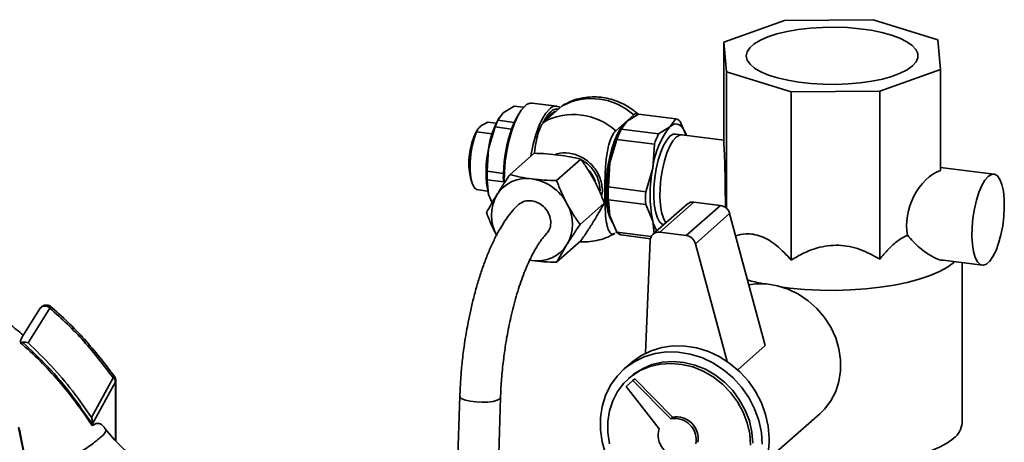
# Paper-space layout 'Blatt1' of a CAD drawing. Units: millimetres. Extents: x 0 to 5940, y 0 to 4200.
# Drawn here: x 5168 to 5362, y 1991 to 2074 of the extents above; entities that cross this region are included whole.
import ezdxf

# ---------------------------------------------------------------- set-up
doc = ezdxf.new("R2010")
doc.units = ezdxf.units.MM
doc.header["$LTSCALE"] = 10

psp = doc.layouts.new('Blatt1')

# ---------------------------------------------------------------- linework, layer by layer
at = {"color": 7, "linetype": 'Continuous', "lineweight": 35}
for p, q in [((5318.5, 2073.96), (5306.59, 2069.73)), ((5335.89, 2074.14), (5318.5, 2073.96)), ((5348.57, 2070.17), (5335.89, 2074.14)), ((5349.12, 2064.37), (5348.57, 2070.17)), ((5306.59, 2069.73), (5307.14, 2063.94)), ((5306.59, 2049.93), (5306.59, 2069.73)), ((5337.21, 2060.15), (5349.12, 2064.37)), ((5349.12, 2044.57), (5349.12, 2064.37)), ((5307.14, 2063.94), (5319.82, 2059.97)), ((5307.14, 2037.11), (5307.14, 2063.94)), ((5319.82, 2059.97), (5337.21, 2060.15)), ((5319.82, 2026.97), (5319.82, 2059.97)), ((5337.21, 2027.15), (5337.21, 2060.15)), ((5265.41, 2057.19), (5263.28, 2055.86)), ((5265.41, 2057.19), (5267.3, 2056.95)), ((5273.81, 2057.17), (5269, 2057.77)), ((5274.87, 2057.24), (5271.34, 2054.12)), ((5262.24, 2054.4), (5263.28, 2055.86)), ((5262.49, 2054.92), (5262.3, 2054.6)), ((5266.37, 2055.68), (5265.94, 2054.94)), ((5273.62, 2056.13), (5273.61, 2056.14)), ((5285.37, 2052.35), (5288.9, 2055.47)), ((5287.6, 2054.21), (5289.84, 2055.64)), ((5289.84, 2055.64), (5297.18, 2054.71)), ((5297.18, 2054.71), (5296.02, 2053.15)), ((5260.24, 2054.05), (5261.9, 2053.84)), ((5261.71, 2053.1), (5260.38, 2048.82)), ((5261.71, 2053.1), (5264.91, 2052.69)), ((5265.44, 2053.99), (5262.24, 2054.4)), ((5286.45, 2052.65), (5287.6, 2054.21)), ((5293.79, 2051.72), (5286.45, 2052.65)), ((5286.68, 2053.12), (5286.46, 2052.75)), ((5296.02, 2053.15), (5293.79, 2051.72)), ((5299.17, 2051.45), (5298, 2054.17)), ((5258.24, 2052.54), (5258.01, 2052.15)), ((5261.09, 2051.74), (5258.05, 2052.12)), ((5284.24, 2046.05), (5285.62, 2050.65)), ((5285.62, 2050.65), (5292.96, 2049.73)), ((5298.36, 2051.56), (5297.15, 2051.71)), ((5306.59, 2050.52), (5298.36, 2051.56)), ((5260.38, 2048.82), (5260.12, 2044.4)), ((5292.96, 2049.73), (5292.66, 2044.99)), ((5269.36, 2047.93), (5264.59, 2043.73)), ((5273.78, 2042.57), (5278.54, 2046.78)), ((5283.93, 2041.32), (5284.24, 2046.05)), ((5292.66, 2044.99), (5291.27, 2040.4)), ((5359.6, 2043.84), (5349.12, 2045.16)), ((5256.87, 2043.13), (5257.11, 2042.3)), ((5263.33, 2044), (5260.12, 2044.4)), ((5260.12, 2042.75), (5260.38, 2039.86)), ((5260.12, 2042.75), (5263.33, 2042.34)), ((5291.27, 2040.4), (5283.93, 2041.32)), ((5258.05, 2040.8), (5260.22, 2040.53)), ((5261.1, 2038.22), (5260.38, 2039.86)), ((5282.78, 2040.53), (5282.59, 2039.52)), ((5283.13, 2038.18), (5278.37, 2033.98)), ((5283.93, 2038.78), (5291.27, 2037.86)), ((5284.24, 2035.68), (5283.93, 2038.78)), ((5291.27, 2037.86), (5292.66, 2034.62)), ((5299.41, 2037.98), (5292.69, 2032.05)), ((5300.73, 2038.36), (5294.02, 2032.44)), ((5305.94, 2037.71), (5299.22, 2031.78)), ((5305.94, 2037.71), (5300.73, 2038.36)), ((5285.62, 2032.45), (5284.24, 2035.68)), ((5307.74, 2036.1), (5301.02, 2030.18)), ((5314.71, 2010.2), (5307.74, 2036.1)), ((5292.66, 2034.62), (5292.89, 2032.23)), ((5285.59, 2032.52), (5285.37, 2032.33)), ((5292.34, 2031.6), (5285.62, 2032.45)), ((5286.45, 2031.91), (5292.19, 2031.18)), ((5299.22, 2031.78), (5294.02, 2032.44)), ((5278.54, 2030.75), (5273.78, 2026.55)), ((5292.15, 2030.86), (5291.25, 2008.73)), ((5307.23, 2007.11), (5301.02, 2030.18)), ((5268.47, 2026.96), (5268.92, 2026.89)), ((5268.48, 2026.95), (5268.92, 2026.89)), ((5349.65, 2026.95), (5357.35, 2025.98)), ((5351.87, 2026.67), (5351.71, 2026.53)), ((5353.36, 1995.06), (5353.36, 2026.48)), ((5172.42, 2017.53), (5168.8, 2011.79)), ((5170.06, 2010.72), (5174.31, 2017.54)), ((5168.93, 2010.9), (5168.47, 2010.82)), ((5314.71, 2010.2), (5309.33, 2005.46)), ((5288.33, 2006.78), (5286.98, 2005.59)), ((5186.73, 2003.9), (5182.48, 1996.11)), ((5187.18, 2003.09), (5182.64, 1994.88)), ((5187.27, 2003.27), (5187.18, 2003.09)), ((5187.18, 1991.63), (5187.18, 2003.09)), ((5187.27, 1991.52), (5187.27, 2003.27)), ((5288.76, 2003.34), (5287.43, 2002.18)), ((5288.31, 2004.09), (5287.88, 2003.72)), ((5288.76, 2003.34), (5289.11, 2003.66)), ((5296.2, 1995.87), (5288.76, 2003.34)), ((5296.55, 1996.18), (5289.11, 2003.66)), ((5287.43, 2002.18), (5293.92, 1993.86)), ((5254.77, 2000.26), (5251.91, 1910.41)), ((5259.9, 1910.16), (5262.77, 2000)), ((5314.78, 1987.44), (5325.46, 1996.85)), ((5182.64, 1994.75), (5182.64, 1994.89)), ((5182.64, 1994.75), (5182.64, 1994.45)), ((5296.2, 1995.87), (5296.55, 1996.18))]:
    psp.add_line(p, q, dxfattribs=at)
at = {"color": 7, "linetype": 'Continuous', "lineweight": 35, "flags": 128}
for points in [[(5343.62, 2065.07), (5342.58, 2064.32), (5341.23, 2063.64), (5339.6, 2063.02), (5337.71, 2062.5), (5335.62, 2062.07), (5333.36, 2061.74), (5330.98, 2061.53), (5328.54, 2061.44), (5326.08, 2061.47), (5323.66, 2061.61), (5321.33, 2061.87), (5319.13, 2062.25), (5317.13, 2062.72), (5315.35, 2063.29), (5313.84, 2063.94), (5312.63, 2064.65), (5311.74, 2065.41), (5311.2, 2066.21), (5311.01, 2067.03), (5311.18, 2067.85), (5311.7, 2068.65), (5312.57, 2069.42), (5313.77, 2070.13), (5315.26, 2070.78), (5317.03, 2071.36), (5319.02, 2071.84), (5321.2, 2072.21), (5323.53, 2072.48), (5325.95, 2072.63), (5328.41, 2072.67), (5330.85, 2072.58), (5333.23, 2072.38), (5335.5, 2072.06), (5337.61, 2071.63), (5339.5, 2071.11), (5341.15, 2070.5), (5342.52, 2069.82), (5343.57, 2069.08), (5344.29, 2068.3), (5344.66, 2067.48), (5344.67, 2066.66), (5344.32, 2065.85), (5343.62, 2065.07)], [(5267.57, 2057.21), (5266.84, 2056.39), (5266.14, 2055.26), (5265.48, 2053.83), (5264.89, 2052.17), (5264.39, 2050.32), (5263.99, 2048.34), (5263.7, 2046.3), (5263.54, 2044.27), (5263.5, 2042.3), (5263.51, 2042.12)], [(5272.37, 2056.6), (5271.64, 2055.79), (5270.94, 2054.65), (5270.28, 2053.23), (5269.69, 2051.57), (5269.19, 2049.72), (5268.79, 2047.74), (5268.73, 2047.37)], [(5265.94, 2054.94), (5265.82, 2054.74), (5265.44, 2053.99)], [(5271.65, 2054.39), (5271.96, 2054.85), (5272.64, 2055.62)], [(5272.64, 2055.62), (5273.32, 2056.06), (5273.61, 2056.14)], [(5287.16, 2053.77), (5287.14, 2053.75), (5286.46, 2052.98), (5285.8, 2051.91), (5285.19, 2050.56), (5284.65, 2048.98), (5284.19, 2047.24), (5283.83, 2045.37), (5283.58, 2043.46), (5283.46, 2041.56), (5283.46, 2039.74), (5283.58, 2038.07), (5283.83, 2036.59), (5284.19, 2035.36), (5284.65, 2034.42), (5284.78, 2034.24)], [(5296.02, 2053.15), (5296.53, 2053.51), (5297.03, 2053.68), (5297.51, 2053.67), (5297.97, 2053.48), (5298.39, 2053.09), (5298.77, 2052.54), (5299.11, 2051.81), (5299.24, 2051.44)], [(5258.05, 2052.12), (5257.57, 2050.83), (5257.19, 2049.33), (5256.92, 2047.73), (5256.78, 2046.11), (5256.78, 2044.56), (5256.92, 2043.19), (5257.19, 2042.06), (5257.57, 2041.25), (5258.05, 2040.8)], [(5296.02, 2051.26), (5295.38, 2050.53), (5294.77, 2049.47), (5294.21, 2048.14), (5293.72, 2046.59), (5293.32, 2044.89), (5293.04, 2043.09), (5292.88, 2041.29), (5292.85, 2039.55), (5292.94, 2037.94), (5293.17, 2036.52), (5293.51, 2035.37), (5293.95, 2034.51), (5294.48, 2034), (5294.76, 2033.88)], [(5295.22, 2034.28), (5295.17, 2034.36), (5294.72, 2035.21), (5294.38, 2036.37), (5294.16, 2037.78), (5294.06, 2039.39), (5294.09, 2041.14), (5294.26, 2042.94), (5294.54, 2044.73), (5294.93, 2046.44), (5295.42, 2047.99), (5295.98, 2049.32), (5296.6, 2050.37), (5297.24, 2051.11)], [(5297.24, 2051.11), (5296.6, 2050.37), (5295.98, 2049.32), (5295.42, 2047.99), (5294.93, 2046.44), (5294.54, 2044.73), (5294.26, 2042.94), (5294.09, 2041.14), (5294.06, 2039.39), (5294.16, 2037.78), (5294.38, 2036.37), (5294.72, 2035.21), (5295.17, 2034.36), (5295.22, 2034.28)], [(5297.15, 2051.71), (5296.66, 2051.66), (5296.02, 2051.26)], [(5297.24, 2051.11), (5297.88, 2051.5), (5298.36, 2051.56)], [(5298.36, 2051.56), (5297.88, 2051.5), (5297.24, 2051.11)], [(5281.32, 2042.5), (5280.79, 2043.63), (5280.13, 2044.58)], [(5358.47, 2043.4), (5357.83, 2042.66), (5357.22, 2041.6), (5356.65, 2040.27), (5356.17, 2038.72), (5355.77, 2037.02), (5355.49, 2035.23), (5355.33, 2033.42), (5355.29, 2031.68), (5355.39, 2030.07), (5355.62, 2028.65), (5355.96, 2027.5), (5356.4, 2026.64), (5356.93, 2026.13), (5357.52, 2025.97), (5358.15, 2026.19), (5358.79, 2026.75), (5359.42, 2027.66), (5360.02, 2028.85), (5360.54, 2030.3), (5360.99, 2031.94), (5361.33, 2033.69), (5361.55, 2035.5), (5361.65, 2037.28), (5361.62, 2038.97), (5361.46, 2040.49), (5361.17, 2041.78), (5360.78, 2042.79), (5360.29, 2043.48), (5359.73, 2043.82), (5359.11, 2043.79), (5358.47, 2043.4)], [(5351.71, 2026.53), (5350.48, 2025.61), (5348.92, 2024.75), (5347.08, 2023.95), (5344.96, 2023.23), (5342.6, 2022.6), (5340.04, 2022.07), (5337.3, 2021.64), (5334.44, 2021.32), (5331.48, 2021.12), (5328.47, 2021.04), (5325.45, 2021.07), (5322.46, 2021.23), (5319.55, 2021.5), (5318.11, 2021.68)], [(5311.49, 2022.15), (5312.86, 2022.32), (5315, 2022.3), (5317.14, 2021.95), (5319.25, 2021.27), (5321.27, 2020.28), (5323.16, 2019.01), (5324.87, 2017.48), (5326.36, 2015.74), (5327.6, 2013.81), (5328.55, 2011.75), (5329.2, 2009.6), (5329.52, 2007.42), (5329.52, 2005.26), (5329.2, 2003.16), (5328.55, 2001.18), (5327.6, 1999.36), (5326.36, 1997.74), (5325.46, 1996.85)], [(5315.47, 1992.02), (5315.3, 1994.38), (5314.8, 1996.72), (5313.97, 1999.01), (5312.83, 2001.2), (5311.42, 2003.23), (5309.74, 2005.06), (5307.86, 2006.66), (5305.79, 2007.99), (5303.59, 2009.02), (5301.31, 2009.74), (5298.99, 2010.12), (5296.68, 2010.15), (5294.44, 2009.84), (5292.3, 2009.2), (5290.32, 2008.23), (5288.53, 2006.95), (5288.33, 2006.78)], [(5314.13, 1990.84), (5313.96, 1993.19), (5313.46, 1995.54), (5312.63, 1997.83), (5311.49, 2000.01), (5310.07, 2002.04), (5308.4, 2003.88), (5306.51, 2005.48), (5304.45, 2006.81), (5302.25, 2007.84), (5299.97, 2008.55), (5297.65, 2008.93), (5295.34, 2008.97), (5293.09, 2008.66), (5290.96, 2008.01), (5288.98, 2007.04), (5287.19, 2005.77), (5285.64, 2004.22), (5284.36, 2002.43), (5283.38, 2000.44), (5282.71, 1998.28), (5282.37, 1996.01), (5282.37, 1993.67), (5282.71, 1991.31), (5283.38, 1988.99)], [(5311.84, 1990.7), (5311.67, 1992.88), (5311.18, 1995.05), (5310.38, 1997.16), (5309.28, 1999.16), (5307.91, 2001), (5306.31, 2002.64), (5304.51, 2004.05), (5302.55, 2005.18), (5300.48, 2006.01), (5298.34, 2006.53), (5296.19, 2006.72), (5294.09, 2006.57), (5292.06, 2006.09), (5290.18, 2005.3), (5288.47, 2004.2), (5286.98, 2002.83), (5285.74, 2001.21), (5284.79, 1999.39), (5284.14, 1997.41), (5283.81, 1995.31), (5283.81, 1993.15), (5284.14, 1990.96)], [(5312.26, 1991.07), (5312.09, 1993.25), (5311.61, 1995.42), (5310.8, 1997.53), (5309.7, 1999.53), (5308.34, 2001.37), (5306.73, 2003.02), (5304.93, 2004.42), (5302.97, 2005.55), (5300.9, 2006.39), (5298.77, 2006.9), (5296.62, 2007.09), (5294.51, 2006.95), (5292.49, 2006.47), (5290.6, 2005.67), (5288.89, 2004.57), (5288.31, 2004.09)], [(5262.77, 2000.01), (5262.6, 1999.73), (5262.1, 1999.47), (5261.3, 1999.27), (5260.28, 1999.14), (5259.12, 1999.1), (5257.93, 1999.16), (5256.82, 1999.3), (5255.88, 1999.51), (5255.19, 1999.78), (5254.82, 2000.08), (5254.77, 2000.26)], [(5351.71, 1992.05), (5350.48, 1991.13), (5348.92, 1990.27), (5347.08, 1989.47), (5344.96, 1988.75), (5342.6, 1988.12), (5340.04, 1987.59), (5337.3, 1987.16), (5334.44, 1986.85), (5331.48, 1986.64), (5328.47, 1986.56), (5325.45, 1986.6), (5322.46, 1986.75), (5319.55, 1987.02), (5316.76, 1987.41), (5315.08, 1987.7)]]:
    psp.add_lwpolyline(points, dxfattribs=at)
at = {"color": 7, "linetype": 'Continuous', "lineweight": 35}
for centre, radius, start, end in [((5280.63, 2046.34), 12.32, 47.7971, 117.8413), ((5268.85, 2056.05), 1.73, 85.0584, 138.0279), ((5273.58, 2055.6), 1.57, 54.9646, 140.4896), ((5273.85, 2055.03), 1.61, 78.6378, 138.6165), ((5278.33, 2046.05), 18.16, 151.9391, 171.2508), ((5278.15, 2050.6), 7.78, 135.1042, 155.3296), ((5277.09, 2043.22), 12.32, 47.7971, 117.8413), ((5296.64, 2053), 1.8, 40.7578, 72.5776), ((5276.96, 2047.56), 16.22, 155.0759, 160.0463), ((5292.21, 2043.24), 28.89, 160.8969, 178.4961), ((5280.16, 2047.16), 16.22, 155.0759, 160.0463), ((5305.02, 2042.86), 21.03, 151.9391, 171.2508), ((5303.12, 2044.6), 18.51, 154.2153, 160.9069), ((5308.21, 2043.34), 15.65, 141.182, 173.9402), ((5270.22, 2046.03), 13.66, 153.3816, 192.2569), ((5310.45, 2043.67), 18.51, 154.2153, 160.9069), ((5282.06, 2044.34), 22.14, 168.3294, 191.6706), ((5309.34, 2040.87), 25.63, 168.3294, 191.6706), ((5317.76, 2039.81), 25.63, 168.3294, 191.6706), ((5286.46, 2043.57), 26.35, 178.2016, 181.7984), ((5267.88, 2036.07), 6.92, 81.3836, 147.6354), ((5289.66, 2043.17), 26.35, 178.2016, 181.7984), ((5267.59, 2033.73), 9.28, 27.6626, 81.7479), ((5313.97, 2040.05), 30.07, 177.5797, 182.4203), ((5269.03, 2035.77), 8.06, 150.195, 209.805), ((5321.31, 2039.13), 30.07, 177.5797, 182.4203), ((5268.81, 2034.03), 8.06, 330.195, 29.805), ((5300.49, 2036.73), 1.65, 81.6294, 130.8734), ((5305.62, 2035.53), 2.2, 15.0549, 81.6114), ((5298.55, 2035.99), 6.05, 193.0626, 212.6737), ((5286.99, 2033.62), 1.8, 220.7578, 252.5776), ((5293.77, 2030.83), 1.62, 81.3312, 178.8436), ((5298.9, 2029.61), 2.2, 15.0549, 81.6114), ((5269.95, 2033.73), 6.92, 261.3836, 327.6354), ((5323.16, 2065.03), 43.61, 254.1317, 258.1868), ((5186.39, 2004.52), 0.712, 299.3586, 328.2206), ((5185.74, 2002.83), 1.46, 10.2599, 47.0523), ((5185.77, 2003.27), 1.5, 359.9852, 35.8412), ((5296.93, 1991.68), 4.25, 349.7097, 99.9917), ((5297.29, 1991.99), 4.25, 349.7097, 99.9917), ((5349.41, 1995.27), 3.95, 305.5926, 356.9595), ((4984.73, 1953.77), 187.81, 347.6094, 12.3897), ((5297.98, 1992.61), 4.25, 162.8275, 273.1095), ((5301.34, 1991.76), 14.14, 312.0944, 1.0413)]:
    psp.add_arc(centre, radius, start, end, dxfattribs=at)
for centre, major_axis, ratio, start_param, end_param in [((5306.59, 2041.45), (-0.11, 9.08), 0.03137, 4.240226, 5.917483), ((5349.12, 2036.09), (3.4, 8.5), 0.674329, 0.535621, 2.333466)]:
    psp.add_ellipse(centre, major_axis=major_axis, ratio=ratio, start_param=start_param, end_param=end_param, dxfattribs=at)
for points, knots in [([(5289.81, 2055.57), (5289.7, 2055.68), (5289.39, 2055.99), (5288.66, 2056.53), (5287.62, 2057.23), (5286.29, 2057.9), (5284.83, 2058.46), (5283.24, 2058.84), (5281.57, 2059.02), (5279.84, 2058.97), (5278.11, 2058.67), (5276.49, 2058.15), (5275.52, 2057.61), (5275.07, 2057.36)], [0, 0, 0, 0, 0.028149, 0.081205, 0.169335, 0.260858, 0.359043, 0.461603, 0.567639, 0.676483, 0.787746, 0.901265, 1, 1, 1, 1]), ([(5275.06, 2057.37), (5275.06, 2057.37), (5275, 2057.36), (5274.93, 2057.3), (5274.87, 2057.24)], [0, 0, 0, 0, 0.078049, 1, 1, 1, 1]), ([(5288.9, 2055.47), (5289.11, 2055.62), (5289.41, 2055.83), (5289.66, 2055.63), (5289.73, 2055.57)], [0, 0, 0, 0, 0.691171, 1, 1, 1, 1]), ([(5258.05, 2052.12), (5258.14, 2052.32), (5258.3, 2052.72), (5258.96, 2053.39), (5259.77, 2053.8), (5260.24, 2054.05)], [0, 0, 0, 0, 0.289772, 0.586216, 1, 1, 1, 1]), ([(5271.34, 2054.12), (5271.14, 2053.88), (5270.73, 2053.42), (5270.19, 2052.09), (5269.72, 2050.27), (5269.46, 2048.78), (5269.41, 2047.94), (5269.41, 2047.92)], [0, 0, 0, 0, 0.219727, 0.439096, 0.66684, 0.992118, 1, 1, 1, 1]), ([(5285.18, 2032.25), (5285.05, 2032.17), (5284.71, 2031.98), (5284.22, 2032.34), (5283.74, 2033.31), (5283.39, 2035.13), (5283.26, 2037.67), (5283.25, 2040.94), (5283.26, 2044.2), (5283.54, 2047.37), (5283.99, 2049.58), (5284.55, 2051.2), (5285.03, 2052.03), (5285.31, 2052.29), (5285.37, 2052.35)], [0, 0, 0, 0, 0.043932, 0.107609, 0.173718, 0.268137, 0.377706, 0.490134, 0.658328, 0.763138, 0.843869, 0.912505, 0.981373, 1, 1, 1, 1]), ([(5269.36, 2047.93), (5270.18, 2047.91), (5271.84, 2047.85), (5273.42, 2047.68), (5274.22, 2047.59)], [0, 0, 0, 0, 0.495458, 1, 1, 1, 1]), ([(5273.49, 2047.66), (5273.6, 2047.71), (5274.43, 2048.05), (5276.24, 2048.09), (5278.32, 2047.45), (5279.85, 2046.45), (5280.9, 2045.47), (5281.74, 2044.3), (5282.56, 2042.66), (5282.69, 2041.37), (5282.78, 2040.53)], [0, 0, 0, 0, 0.028564, 0.216241, 0.403917, 0.504947, 0.60812, 0.711294, 0.812323, 1, 1, 1, 1]), ([(5274.22, 2047.59), (5274.98, 2047.48), (5276.5, 2047.26), (5277.86, 2046.94), (5278.54, 2046.78)], [0, 0, 0, 0, 0.494511, 1, 1, 1, 1]), ([(5278.54, 2046.78), (5278.99, 2046.15), (5279.89, 2044.87), (5280.7, 2043.44), (5281.11, 2042.72)], [0, 0, 0, 0, 0.495458, 1, 1, 1, 1]), ([(5278.61, 2046.68), (5278.93, 2046.48), (5279.64, 2046.06), (5280.56, 2045.17), (5281.35, 2044.09), (5282.11, 2042.57), (5282.23, 2041.37), (5282.31, 2040.59)], [0, 0, 0, 0, 0.151224, 0.328117, 0.505009, 0.678226, 1, 1, 1, 1]), ([(5264.59, 2043.73), (5264.15, 2043.06), (5263.24, 2041.71), (5262.44, 2040.42), (5262.03, 2039.78)], [0, 0, 0, 0, 0.495458, 1, 1, 1, 1]), ([(5268.92, 2042.91), (5268.16, 2043.02), (5266.63, 2043.24), (5265.28, 2043.57), (5264.59, 2043.73)], [0, 0, 0, 0, 0.4945107, 1, 1, 1, 1]), ([(5273.78, 2042.57), (5272.96, 2042.6), (5271.3, 2042.66), (5269.72, 2042.83), (5268.92, 2042.91)], [0, 0, 0, 0, 0.495458, 1, 1, 1, 1]), ([(5275.8, 2038.04), (5275.43, 2038.77), (5274.68, 2040.25), (5274.08, 2041.79), (5273.78, 2042.57)], [0, 0, 0, 0, 0.494511, 1, 1, 1, 1]), ([(5281.11, 2042.72), (5281.48, 2041.99), (5282.23, 2040.51), (5282.83, 2038.96), (5283.13, 2038.18)], [0, 0, 0, 0, 0.494511, 1, 1, 1, 1]), ([(5262.03, 2039.78), (5261.66, 2039.16), (5260.91, 2037.93), (5260.31, 2036.84), (5260, 2036.29)], [0, 0, 0, 0, 0.494511, 1, 1, 1, 1]), ([(5266.12, 2037.71), (5265.79, 2037.38), (5265.02, 2036.6), (5263.92, 2035.14), (5262.79, 2033.38), (5261.73, 2031.44), (5260.74, 2029.34), (5259.82, 2027.09), (5258.97, 2024.72), (5258.2, 2022.25), (5257.51, 2019.73), (5256.91, 2017.25), (5256.45, 2015.03), (5256.08, 2013), (5255.74, 2010.98), (5255.55, 2009.54), (5255.44, 2008.73)], [0, 0, 0, 0, 0.060708, 0.143235, 0.224383, 0.304759, 0.384476, 0.463536, 0.541834, 0.619096, 0.694655, 0.76672, 0.83394, 0.882183, 0.934756, 1, 1, 1, 1]), ([(5266.12, 2037.7), (5266.38, 2037.92), (5266.93, 2038.41), (5267.94, 2038.67), (5268.62, 2038.63), (5268.88, 2038.62)], [0, 0, 0, 0, 0.3449, 0.747949, 1, 1, 1, 1]), ([(5268.88, 2038.62), (5269.3, 2038.52), (5270.14, 2038.33), (5271.26, 2037.54), (5272.11, 2036.48), (5272.6, 2035.22), (5272.66, 2033.93), (5272.35, 2032.78), (5271.87, 2032.24), (5271.65, 2032)], [0, 0, 0, 0, 0.146555, 0.293109, 0.439706, 0.586404, 0.733215, 0.880108, 1, 1, 1, 1]), ([(5278.37, 2033.98), (5277.92, 2034.61), (5277.01, 2035.89), (5276.21, 2037.32), (5275.8, 2038.04)], [0, 0, 0, 0, 0.495458, 1, 1, 1, 1]), ([(5283.13, 2038.18), (5282.83, 2037.65), (5282.23, 2036.56), (5281.48, 2035.33), (5281.11, 2034.7)], [0, 0, 0, 0, 0.495458, 1, 1, 1, 1]), ([(5260, 2036.29), (5260.3, 2035.53), (5260.9, 2033.99), (5261.65, 2032.51), (5262.03, 2031.76)], [0, 0, 0, 0, 0.495458, 1, 1, 1, 1]), ([(5275.8, 2030.03), (5276.2, 2030.66), (5277.01, 2031.94), (5277.91, 2033.3), (5278.37, 2033.98)], [0, 0, 0, 0, 0.494511, 1, 1, 1, 1]), ([(5281.11, 2034.7), (5280.71, 2034.07), (5279.9, 2032.78), (5279, 2031.43), (5278.54, 2030.75)], [0, 0, 0, 0, 0.494511, 1, 1, 1, 1]), ([(5263.38, 2007.73), (5263.52, 2008.73), (5263.71, 2010.13), (5264.05, 2012.17), (5264.38, 2013.88), (5264.8, 2015.86), (5265.29, 2017.87), (5265.84, 2019.88), (5266.44, 2021.82), (5267.09, 2023.68), (5267.77, 2025.4), (5268.46, 2026.98), (5269.16, 2028.38), (5269.86, 2029.59), (5270.52, 2030.6), (5271.14, 2031.42), (5271.5, 2031.79), (5271.68, 2031.98)], [0, 0, 0, 0, 0.091663, 0.128595, 0.18961, 0.252379, 0.319039, 0.387753, 0.457703, 0.528209, 0.598737, 0.668849, 0.738166, 0.806361, 0.87316, 0.938372, 1, 1, 1, 1]), ([(5278.39, 2030.61), (5278.48, 2030.6), (5279.14, 2030.52), (5280.4, 2030.61), (5282.13, 2030.89), (5283.76, 2031.42), (5284.74, 2031.96), (5285.2, 2032.22)], [0, 0, 0, 0, 0.038556, 0.279529, 0.525857, 0.777181, 1, 1, 1, 1]), ([(5308.92, 2031.72), (5308.92, 2031.72), (5309.53, 2031.98), (5310.69, 2032.14), (5312.39, 2032.1), (5313.94, 2031.68), (5315.49, 2030.91), (5317.52, 2029.47), (5318.9, 2027.98), (5319.82, 2026.97)], [0, 0, 0, 0, 0.000371, 0.182854, 0.315617, 0.45212, 0.584957, 0.721316, 1, 1, 1, 1]), ([(5337.21, 2027.15), (5337.48, 2027.49), (5338.02, 2028.16), (5338.88, 2029.1), (5339.78, 2029.98), (5340.71, 2030.74), (5341.66, 2031.4), (5342.3, 2031.72), (5342.62, 2031.87)], [0, 0, 0, 0, 0.165414, 0.331453, 0.50007, 0.669948, 0.834025, 1, 1, 1, 1]), ([(5342.62, 2031.87), (5343.41, 2031), (5344.61, 2029.67), (5346.4, 2028.33), (5347.95, 2027.44), (5349.13, 2026.9), (5349.64, 2026.95), (5349.65, 2026.96)], [0, 0, 0, 0, 0.353391, 0.536369, 0.72405, 0.99735, 1, 1, 1, 1]), ([(5273.78, 2026.55), (5274.07, 2027.08), (5274.67, 2028.17), (5275.42, 2029.4), (5275.8, 2030.03)], [0, 0, 0, 0, 0.495458, 1, 1, 1, 1]), ([(5319.82, 2026.97), (5320.62, 2027.45), (5322.24, 2028.41), (5324.68, 2029.35), (5327.02, 2029.84), (5329.15, 2029.94), (5331.28, 2029.67), (5334.06, 2028.9), (5335.94, 2027.86), (5337.21, 2027.15)], [0, 0, 0, 0, 0.151708, 0.306564, 0.419228, 0.535065, 0.647791, 0.763507, 1, 1, 1, 1]), ([(5169.09, 2012.26), (5168.18, 2013.01), (5165.95, 2014.83), (5162.32, 2017.17), (5158.45, 2019.35), (5154.92, 2021.03), (5151.39, 2022.49), (5147.7, 2023.77), (5143.57, 2024.92), (5139.4, 2025.77), (5135.16, 2026.34), (5130.88, 2026.6), (5126.33, 2026.51), (5121.89, 2026.04), (5117.9, 2025.29), (5114.61, 2024.42), (5111.81, 2023.51), (5109.12, 2022.47), (5106.15, 2021.13), (5102.77, 2019.26), (5100.14, 2017.62), (5098.73, 2016.5), (5098.49, 2016.3)], [0, 0, 0, 0, 0.045162, 0.10971, 0.165296, 0.2153, 0.260314, 0.312682, 0.366526, 0.426871, 0.477872, 0.534055, 0.595345, 0.657908, 0.712216, 0.757916, 0.795071, 0.830645, 0.874498, 0.926701, 0.987183, 1, 1, 1, 1]), ([(5268.92, 2026.89), (5269.7, 2026.8), (5271.28, 2026.63), (5272.94, 2026.57), (5273.78, 2026.55)], [0, 0, 0, 0, 0.494511, 1, 1, 1, 1]), ([(5174.45, 2017.88), (5174.39, 2017.92), (5174.27, 2018.01), (5174.02, 2018.11), (5173.74, 2018.16), (5173.42, 2018.16), (5173.11, 2018.08), (5172.81, 2017.93), (5172.56, 2017.73), (5172.44, 2017.55), (5172.38, 2017.47)], [0, 0, 0, 0, 0.10172, 0.211608, 0.330249, 0.45846, 0.592475, 0.729345, 0.867782, 1, 1, 1, 1]), ([(5174.31, 2017.54), (5174.19, 2017.63), (5173.96, 2017.8), (5173.56, 2017.93), (5173.17, 2017.96), (5172.81, 2017.87), (5172.54, 2017.7), (5172.44, 2017.53), (5172.39, 2017.46)], [0, 0, 0, 0, 0.1751373, 0.3502093, 0.5273795, 0.7035305, 0.8796741, 1, 1, 1, 1]), ([(5174.31, 2017.54), (5174.34, 2017.6), (5174.41, 2017.72), (5174.46, 2017.84), (5174.45, 2017.86), (5174.45, 2017.87)], [0, 0, 0, 0, 0.317562, 0.688805, 1, 1, 1, 1]), ([(5186.99, 2004.15), (5185.08, 2006.63), (5182.22, 2010.36), (5177.85, 2014.88), (5175.49, 2016.95), (5174.32, 2017.99)], [0, 0, 0, 0, 0.4991251, 0.7494362, 1, 1, 1, 1]), ([(5186.73, 2003.9), (5184.86, 2006.34), (5182.05, 2010.01), (5177.77, 2014.47), (5175.46, 2016.51), (5174.31, 2017.54)], [0, 0, 0, 0, 0.499056, 0.749377, 1, 1, 1, 1]), ([(5168.84, 2011.84), (5168.78, 2011.73), (5168.64, 2011.49), (5168.53, 2011.06), (5168.47, 2010.82)], [0, 0, 0, 0, 0.460284, 1, 1, 1, 1]), ([(5168.47, 2010.82), (5169.8, 2009.63), (5172.45, 2007.25), (5176.11, 2003.26), (5179.54, 1999), (5181.6, 1995.97), (5182.64, 1994.45)], [0, 0, 0, 0, 0.245666, 0.493241, 0.745929, 1, 1, 1, 1]), ([(5182.64, 1994.75), (5181.29, 1996.72), (5178.62, 2000.64), (5174.05, 2006.09), (5170.63, 2009.3), (5168.93, 2010.9)], [0, 0, 0, 0, 0.338186, 0.669876, 1, 1, 1, 1]), ([(5168.93, 2010.9), (5169.02, 2010.9), (5169.21, 2010.9), (5169.61, 2010.86), (5169.88, 2010.77), (5170.06, 2010.72)], [0, 0, 0, 0, 0.250443, 0.500764, 1, 1, 1, 1]), ([(5182.48, 1996.11), (5181.26, 1997.86), (5178.81, 2001.36), (5174.68, 2006.28), (5171.6, 2009.24), (5170.06, 2010.72)], [0, 0, 0, 0, 0.3339891, 0.6665516, 1, 1, 1, 1]), ([(5255.44, 2008.73), (5255.32, 2007.64), (5255.14, 2006.12), (5254.96, 2003.87), (5254.84, 2002.13), (5254.8, 2000.84), (5254.78, 2000.26)], [0, 0, 0, 0, 0.38298, 0.537266, 0.792542, 1, 1, 1, 1]), ([(5262.77, 2000.01), (5262.77, 2000.13), (5262.79, 2000.94), (5262.87, 2002.31), (5263, 2004.17), (5263.16, 2005.92), (5263.31, 2007.14), (5263.38, 2007.73)], [0, 0, 0, 0, 0.049122, 0.323313, 0.53253, 0.770979, 1, 1, 1, 1]), ([(5182.48, 1996.11), (5182.53, 1995.91), (5182.63, 1995.51), (5182.64, 1995.1), (5182.64, 1994.89)], [0, 0, 0, 0, 0.4993517, 1, 1, 1, 1]), ([(5182.64, 1994.45), (5182.84, 1994.61), (5183.26, 1994.94), (5183.87, 1994.99), (5184.43, 1994.75), (5184.9, 1994.3), (5185.16, 1993.89), (5185.27, 1993.73)], [0, 0, 0, 0, 0.209512, 0.427454, 0.636675, 0.851071, 1, 1, 1, 1]), ([(5172.57, 1955.09), (5172.54, 1957.18), (5172.47, 1961.76), (5172.01, 1968.86), (5171.26, 1976.37), (5170.2, 1983.88), (5169.14, 1989.82), (5168.42, 1993.25), (5168.23, 1994.19)], [0, 0, 0, 0, 0.161115, 0.352856, 0.544604, 0.736357, 0.928115, 1, 1, 1, 1]), ([(5185.27, 1993.73), (5185.29, 1993.56), (5185.32, 1993.22), (5184.25, 1992.15), (5182.44, 1990.74), (5179.92, 1989.05), (5176.86, 1987.19), (5173.53, 1985.31), (5171.28, 1984.17), (5170.19, 1983.61)], [0, 0, 0, 0, 0.143873, 0.287263, 0.430614, 0.574103, 0.718246, 0.862709, 1, 1, 1, 1]), ([(5203.73, 1982.31), (5203.63, 1982.33), (5202.16, 1982.66), (5199.33, 1983.71), (5195.36, 1985.48), (5191.55, 1987.72), (5188.01, 1990.44), (5186.11, 1992.74), (5185.14, 1993.9)], [0, 0, 0, 0, 0.014136, 0.203485, 0.401112, 0.598843, 0.796306, 1, 1, 1, 1])]:
    psp.add_open_spline(points, degree=3, knots=knots, dxfattribs=at)

doc.saveas('drawing.dxf')
